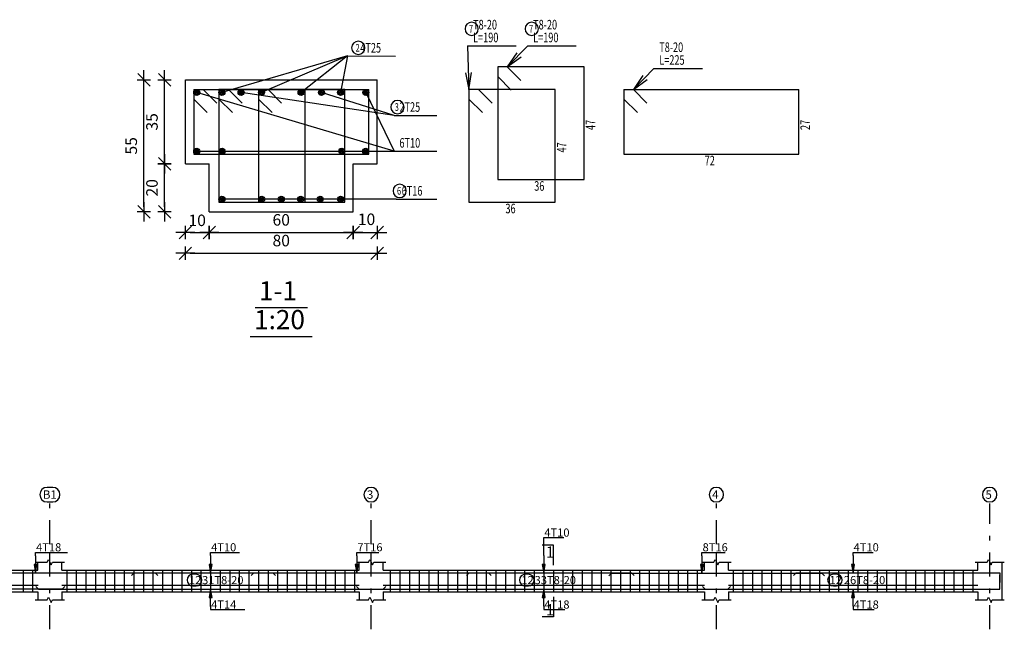
# Model space of a CAD drawing. Units: inches. Extents: x -122 to 624, y -1883 to 171.
# Drawn here: x 76 to 96, y -1869 to -1856 of the extents above; entities that cross this region are included whole.
import ezdxf

# ---------------------------------------------------------------- set-up
doc = ezdxf.new("R2010")
doc.units = ezdxf.units.IN
doc.header["$MEASUREMENT"] = 0
doc.linetypes.add('DASHDOT', pattern=[1, 0.5, -0.25, 0, -0.25])
for name, color, linetype in [('BARS', 3, 'Continuous'), ('BARSTITLE', 254, 'Continuous'), ('BeamDimTxt', 6, 'Continuous'), ('BeamElevLin', 4, 'Continuous'), ('ColAxesPen', 1, 'Continuous'), ('ColNames', 5, 'Continuous'), ('ColNamesFrame', 5, 'Continuous'), ('DimLin', 11, 'Continuous'), ('ElevBarLin', 1, 'Continuous'), ('LinePen1', 4, 'Continuous'), ('LinkDimLin', 1, 'Continuous'), ('LinkDimTxt', 6, 'Continuous'), ('SectBarLin', 1, 'Continuous'), ('SectBars', 3, 'Continuous'), ('SectLinks', 3, 'Continuous'), ('SectMarkLin', 144, 'Continuous'), ('SectMarkTxt', 144, 'Continuous'), ('Titles', 5, 'Continuous')]:
    doc.layers.add(name, color=color, linetype=linetype)
doc.styles.add('ATIR_DIM', font='Atira.shx', dxfattribs={"width": 0.8})
doc.styles.add('TXT-SHX', font='Txt.shx')
doc.dimstyles.new('ATIR_DIM_3', dxfattribs={"dimtxt": 0.24, "dimasz": 0.1, "dimexe": 0.18, "dimexo": 0.0625, "dimgap": 0.144, "dimtad": 1, "dimdec": 4, "dimlfac": 20, "dimrnd": 1, "dimzin": 12, "dimdsep": 46, "dimtxsty": 'ATIR_DIM', "dimblk": 'ATIR_TICK', "dimblk1": 'ATIR_TICK', "dimcen": 0.09, "dimse1": 1, "dimse2": 1, "dimadec": 0, "dimazin": 0, "dimtfac": 1, "dimtdec": 4, "dimtmove": 2, "dimatfit": 3, "dimldrblk": 'ATIR_TICK', "dimfxl": 1, "dimtolj": 1, "dimtzin": 12, "dimarcsym": 0})

# ---------------------------------------------------------------- blocks, each defined once
blk = doc.blocks.new('ATIR_TICK')
for p, q in [((-2, 0), (2, 0)), ((-1.3, -1.3), (1.3, 1.3)), ((0, 1.4), (0, -1.4))]:
    blk.add_line(p, q)
blk = doc.blocks.new('*D628')
at = {"layer": 'Defpoints', "color": 0, "transparency": 16777216}
for p in [(78.977, -1859.451), (78.977, -1859.451), (78.977, -1860.451)]:
    blk.add_point(p, dxfattribs=at)
at = {"layer": 'DimLin', "color": 0, "lineweight": -2, "transparency": 16777216}
blk.add_line((78.977, -1860.351), (78.977, -1859.551), dxfattribs=at)
at = {"layer": 'DimLin', "color": 0, "lineweight": -2, "transparency": 16777216, "xscale": 0.1, "yscale": 0.1, "zscale": 0.1}
for p, rotation in [((78.977, -1859.451), 90), ((78.977, -1860.451), 270)]:
    blk.add_blockref('ATIR_TICK', p, dxfattribs=dict(at, rotation=rotation))
at = {"layer": 'DimLin', "color": 0, "transparency": 16777216, "insert": (78.713, -1859.951), "char_height": 0.24, "attachment_point": 5, "rotation": 90, "style": 'ATIR_DIM'}
blk.add_mtext('\\A1;20 ', dxfattribs=at)
blk = doc.blocks.new('*D629')
at = {"layer": 'Defpoints', "color": 0, "transparency": 16777216}
for p in [(78.977, -1857.701), (78.977, -1857.701), (78.977, -1859.451)]:
    blk.add_point(p, dxfattribs=at)
at = {"layer": 'DimLin', "color": 0, "lineweight": -2, "transparency": 16777216}
blk.add_line((78.977, -1859.351), (78.977, -1857.801), dxfattribs=at)
at = {"layer": 'DimLin', "color": 0, "lineweight": -2, "transparency": 16777216, "xscale": 0.1, "yscale": 0.1, "zscale": 0.1}
for p, rotation in [((78.977, -1857.701), 90), ((78.977, -1859.451), 270)]:
    blk.add_blockref('ATIR_TICK', p, dxfattribs=dict(at, rotation=rotation))
at = {"layer": 'DimLin', "color": 0, "transparency": 16777216, "insert": (78.713, -1858.576), "char_height": 0.24, "attachment_point": 5, "rotation": 90, "style": 'ATIR_DIM'}
blk.add_mtext('\\A1;35 ', dxfattribs=at)
blk = doc.blocks.new('*D630')
at = {"layer": 'Defpoints', "color": 0, "transparency": 16777216}
for p in [(78.545, -1857.701), (78.545, -1857.701), (78.545, -1860.451)]:
    blk.add_point(p, dxfattribs=at)
at = {"layer": 'DimLin', "color": 0, "lineweight": -2, "transparency": 16777216}
blk.add_line((78.545, -1860.351), (78.545, -1857.801), dxfattribs=at)
at = {"layer": 'DimLin', "color": 0, "lineweight": -2, "transparency": 16777216, "xscale": 0.1, "yscale": 0.1, "zscale": 0.1}
for p, rotation in [((78.545, -1857.701), 90), ((78.545, -1860.451), 270)]:
    blk.add_blockref('ATIR_TICK', p, dxfattribs=dict(at, rotation=rotation))
at = {"layer": 'DimLin', "color": 0, "transparency": 16777216, "insert": (78.281, -1859.076), "char_height": 0.24, "attachment_point": 5, "rotation": 90, "style": 'ATIR_DIM'}
blk.add_mtext('\\A1;55 ', dxfattribs=at)
blk = doc.blocks.new('*D631')
at = {"layer": 'Defpoints', "color": 0, "transparency": 16777216}
for p in [(79.409, -1860.883), (79.909, -1860.883), (79.909, -1860.883)]:
    blk.add_point(p, dxfattribs=at)
at = {"layer": 'DimLin', "color": 0, "lineweight": -2, "transparency": 16777216}
blk.add_line((79.509, -1860.883), (79.809, -1860.883), dxfattribs=at)
at = {"layer": 'DimLin', "color": 0, "lineweight": -2, "transparency": 16777216, "xscale": 0.1, "yscale": 0.1, "zscale": 0.1, "rotation": 180}
blk.add_blockref('ATIR_TICK', (79.409, -1860.883), dxfattribs=at)
at = {"layer": 'DimLin', "color": 0, "lineweight": -2, "transparency": 16777216, "xscale": 0.1, "yscale": 0.1, "zscale": 0.1}
blk.add_blockref('ATIR_TICK', (79.909, -1860.883), dxfattribs=at)
at = {"layer": 'DimLin', "color": 0, "transparency": 16777216, "insert": (79.656, -1860.629), "char_height": 0.24, "attachment_point": 5, "style": 'ATIR_DIM'}
blk.add_mtext('\\A1;10 ', dxfattribs=at)
blk = doc.blocks.new('*D632')
at = {"layer": 'Defpoints', "color": 0, "transparency": 16777216}
for p in [(79.909, -1860.883), (82.909, -1860.883), (82.909, -1860.883)]:
    blk.add_point(p, dxfattribs=at)
at = {"layer": 'DimLin', "color": 0, "lineweight": -2, "transparency": 16777216}
blk.add_line((80.009, -1860.883), (82.809, -1860.883), dxfattribs=at)
at = {"layer": 'DimLin', "color": 0, "lineweight": -2, "transparency": 16777216, "xscale": 0.1, "yscale": 0.1, "zscale": 0.1, "rotation": 180}
blk.add_blockref('ATIR_TICK', (79.909, -1860.883), dxfattribs=at)
at = {"layer": 'DimLin', "color": 0, "lineweight": -2, "transparency": 16777216, "xscale": 0.1, "yscale": 0.1, "zscale": 0.1}
blk.add_blockref('ATIR_TICK', (82.909, -1860.883), dxfattribs=at)
at = {"layer": 'DimLin', "color": 0, "transparency": 16777216, "insert": (81.409, -1860.619), "char_height": 0.24, "attachment_point": 5, "style": 'ATIR_DIM'}
blk.add_mtext('\\A1;60 ', dxfattribs=at)
blk = doc.blocks.new('*D633')
at = {"layer": 'Defpoints', "color": 0, "transparency": 16777216}
for p in [(82.909, -1860.883), (83.409, -1860.883), (83.409, -1860.883)]:
    blk.add_point(p, dxfattribs=at)
at = {"layer": 'DimLin', "color": 0, "lineweight": -2, "transparency": 16777216}
blk.add_line((83.009, -1860.883), (83.309, -1860.883), dxfattribs=at)
at = {"layer": 'DimLin', "color": 0, "lineweight": -2, "transparency": 16777216, "xscale": 0.1, "yscale": 0.1, "zscale": 0.1, "rotation": 180}
blk.add_blockref('ATIR_TICK', (82.909, -1860.883), dxfattribs=at)
at = {"layer": 'DimLin', "color": 0, "lineweight": -2, "transparency": 16777216, "xscale": 0.1, "yscale": 0.1, "zscale": 0.1}
blk.add_blockref('ATIR_TICK', (83.409, -1860.883), dxfattribs=at)
at = {"layer": 'DimLin', "color": 0, "transparency": 16777216, "insert": (83.188, -1860.607), "char_height": 0.24, "attachment_point": 5, "style": 'ATIR_DIM'}
blk.add_mtext('\\A1;10 ', dxfattribs=at)
blk = doc.blocks.new('*D634')
at = {"layer": 'Defpoints', "color": 0, "transparency": 16777216}
for p in [(79.409, -1861.315), (83.409, -1861.315), (83.409, -1861.315)]:
    blk.add_point(p, dxfattribs=at)
at = {"layer": 'DimLin', "color": 0, "lineweight": -2, "transparency": 16777216}
blk.add_line((79.509, -1861.315), (83.309, -1861.315), dxfattribs=at)
at = {"layer": 'DimLin', "color": 0, "lineweight": -2, "transparency": 16777216, "xscale": 0.1, "yscale": 0.1, "zscale": 0.1, "rotation": 180}
blk.add_blockref('ATIR_TICK', (79.409, -1861.315), dxfattribs=at)
at = {"layer": 'DimLin', "color": 0, "lineweight": -2, "transparency": 16777216, "xscale": 0.1, "yscale": 0.1, "zscale": 0.1}
blk.add_blockref('ATIR_TICK', (83.409, -1861.315), dxfattribs=at)
at = {"layer": 'DimLin', "color": 0, "transparency": 16777216, "insert": (81.409, -1861.051), "char_height": 0.24, "attachment_point": 5, "style": 'ATIR_DIM'}
blk.add_mtext('\\A1;80 ', dxfattribs=at)

msp = doc.modelspace()

# ---------------------------------------------------------------- linework, layer by layer
at = {"layer": 'BARS', "linetype": 'Continuous'}
for p, q in [((76.0243771, -1867.9236193), (76.0243771, -1868.3736192)), ((76.2243769, -1867.9236193), (76.2243769, -1868.3736192)), ((76.9343775, -1867.9236193), (76.9343775, -1868.3736192)), ((77.1343773, -1867.9236193), (77.1343773, -1868.3736192)), ((77.3343771, -1867.9236193), (77.3343771, -1868.3736192)), ((77.5343769, -1867.9236193), (77.5343769, -1868.3736192)), ((77.7343767, -1867.9236193), (77.7343767, -1868.3736192)), ((77.9343765, -1867.9236193), (77.9343765, -1868.3736192)), ((78.1343763, -1867.9236193), (78.1343763, -1868.3736192)), ((78.3343761, -1867.9236193), (78.3343761, -1868.3736192)), ((78.5343759, -1867.9236193), (78.5343759, -1868.3736192)), ((78.7343757, -1867.9236193), (78.7343757, -1868.3736192)), ((78.9343755, -1867.9236193), (78.9343755, -1868.3736192)), ((79.1343754, -1867.9236193), (79.1343754, -1868.3736192)), ((79.3343752, -1867.9236193), (79.3343752, -1868.3736192)), ((79.534375, -1867.9236193), (79.534375, -1868.3736192)), ((79.7343748, -1867.9236193), (79.7343748, -1868.3736192)), ((79.9343746, -1867.9236193), (79.9343746, -1868.3736192)), ((80.1343744, -1867.9236193), (80.1343744, -1868.3736192)), ((80.3343742, -1867.9236193), (80.3343742, -1868.3736192)), ((80.534374, -1867.9236193), (80.534374, -1868.3736192)), ((80.7343738, -1867.9236193), (80.7343738, -1868.3736192)), ((80.9343736, -1867.9236193), (80.9343736, -1868.3736192)), ((81.1343734, -1867.9236193), (81.1343734, -1868.3736192)), ((81.3343733, -1867.9236193), (81.3343733, -1868.3736192)), ((81.5343731, -1867.9236193), (81.5343731, -1868.3736192)), ((81.7343729, -1867.9236193), (81.7343729, -1868.3736192)), ((81.9343727, -1867.9236193), (81.9343727, -1868.3736192)), ((82.1343725, -1867.9236193), (82.1343725, -1868.3736192)), ((82.3343723, -1867.9236193), (82.3343723, -1868.3736192)), ((82.5343721, -1867.9236193), (82.5343721, -1868.3736192)), ((82.7343719, -1867.9236193), (82.7343719, -1868.3736192)), ((82.9343717, -1867.9236193), (82.9343717, -1868.3736192)), ((83.6843775, -1867.9236193), (83.6843775, -1868.3736192)), ((83.8843773, -1867.9236193), (83.8843773, -1868.3736192)), ((84.0843771, -1867.9236193), (84.0843771, -1868.3736192)), ((84.2843769, -1867.9236193), (84.2843769, -1868.3736192)), ((84.4843767, -1867.9236193), (84.4843767, -1868.3736192)), ((84.6843765, -1867.9236193), (84.6843765, -1868.3736192)), ((84.8843763, -1867.9236193), (84.8843763, -1868.3736192)), ((85.0843761, -1867.9236193), (85.0843761, -1868.3736192)), ((85.2843759, -1867.9236193), (85.2843759, -1868.3736192)), ((85.4843757, -1867.9236193), (85.4843757, -1868.3736192)), ((85.6843755, -1867.9236193), (85.6843755, -1868.3736192)), ((85.8843754, -1867.9236193), (85.8843754, -1868.3736192)), ((86.0843752, -1867.9236193), (86.0843752, -1868.3736192)), ((86.284375, -1867.9236193), (86.284375, -1868.3736192)), ((86.4843748, -1867.9236193), (86.4843748, -1868.3736192)), ((86.6843746, -1867.9236193), (86.6843746, -1868.3736192)), ((86.8843744, -1867.9236193), (86.8843744, -1868.3736192)), ((87.0843742, -1867.9236193), (87.0843742, -1868.3736192)), ((87.284374, -1867.9236193), (87.284374, -1868.3736192)), ((87.4843748, -1867.9236193), (87.4843748, -1868.3736192)), ((87.6843755, -1867.9236193), (87.6843755, -1868.3736192)), ((87.8843763, -1867.9236193), (87.8843763, -1868.3736192)), ((88.0843771, -1867.9236193), (88.0843771, -1868.3736192)), ((88.2843778, -1867.9236193), (88.2843778, -1868.3736192)), ((88.4843786, -1867.9236193), (88.4843786, -1868.3736192)), ((88.6843794, -1867.9236193), (88.6843794, -1868.3736192)), ((88.8843801, -1867.9236193), (88.8843801, -1868.3736192)), ((89.0843809, -1867.9236193), (89.0843809, -1868.3736192)), ((89.2843816, -1867.9236193), (89.2843816, -1868.3736192)), ((89.4843824, -1867.9236193), (89.4843824, -1868.3736192)), ((89.6843832, -1867.9236193), (89.6843832, -1868.3736192)), ((89.8843839, -1867.9236193), (89.8843839, -1868.3736192)), ((90.0843847, -1867.9236193), (90.0843847, -1868.3736192)), ((90.8343771, -1867.9236193), (90.8343771, -1868.3736192)), ((91.0343778, -1867.9236193), (91.0343778, -1868.3736192)), ((91.2343786, -1867.9236193), (91.2343786, -1868.3736192)), ((91.4343794, -1867.9236193), (91.4343794, -1868.3736192)), ((91.6343801, -1867.9236193), (91.6343801, -1868.3736192)), ((91.8343809, -1867.9236193), (91.8343809, -1868.3736192)), ((92.0343816, -1867.9236193), (92.0343816, -1868.3736192)), ((92.2343824, -1867.9236193), (92.2343824, -1868.3736192)), ((92.4343832, -1867.9236193), (92.4343832, -1868.3736192)), ((92.6343839, -1867.9236193), (92.6343839, -1868.3736192)), ((92.8343847, -1867.9236193), (92.8343847, -1868.3736192)), ((93.0343855, -1867.9236193), (93.0343855, -1868.3736192)), ((93.2343862, -1867.9236193), (93.2343862, -1868.3736192)), ((93.434387, -1867.9236193), (93.434387, -1868.3736192)), ((93.6343878, -1867.9236193), (93.6343878, -1868.3736192)), ((93.8343885, -1867.9236193), (93.8343885, -1868.3736192)), ((94.0343893, -1867.9236193), (94.0343893, -1868.3736192)), ((94.23439, -1867.9236193), (94.23439, -1868.3736192)), ((94.4343908, -1867.9236193), (94.4343908, -1868.3736192)), ((94.6343916, -1867.9236193), (94.6343916, -1868.3736192)), ((94.8343923, -1867.9236193), (94.8343923, -1868.3736192)), ((95.0343931, -1867.9236193), (95.0343931, -1868.3736192)), ((95.2343939, -1867.9236193), (95.2343939, -1868.3736192)), ((95.4343946, -1867.9236193), (95.4343946, -1868.3736192)), ((95.6343954, -1867.9236193), (95.6343954, -1868.3736192)), ((95.8343961, -1867.9236193), (95.8343961, -1868.3736192))]:
    msp.add_line(p, q, dxfattribs=at)
for points in [[(76.894377, -1868.2626417), (76.8393772, -1868.3176416), (71.0943775, -1868.3176416), (71.0943775, -1868.0176417)], [(74.3343773, -1868.0355897), (74.3893774, -1867.9805897), (78.7793777, -1867.9805897), (78.8343771, -1868.0355897)], [(78.2869384, -1868.0315808), (78.3419383, -1867.9765809), (81.2319381, -1867.9765809), (81.2869384, -1868.0315808)], [(80.7843769, -1868.0365956), (80.8393772, -1867.9815956), (85.7293775, -1867.9815956), (85.7843769, -1868.0365956)], [(85.2711618, -1868.0315808), (85.3261621, -1867.9765809), (88.7161615, -1867.9765809), (88.7711618, -1868.0315808)], [(88.2393778, -1868.0375962), (88.2943781, -1867.9825963), (92.6843775, -1867.9825963), (92.7393778, -1868.0375962)], [(90.1943777, -1868.2616488), (90.249378, -1868.3166487), (96.3943765, -1868.3166487), (96.3943765, -1868.0166488)], [(92.0943773, -1868.0315808), (92.1493776, -1867.9765809), (96.3943765, -1867.9765809), (96.3943765, -1868.1765808)], [(76.2891882, -1868.2636391), (76.344188, -1868.318639), (83.5341881, -1868.318639), (83.5891874, -1868.2636391)], [(82.9795664, -1868.2616488), (83.0345667, -1868.3166487), (90.7245653, -1868.3166487), (90.7795656, -1868.2616488)]]:
    msp.add_lwpolyline(points, dxfattribs=at)
at = {"layer": 'BARSTITLE', "linetype": 'Continuous'}
for p, q in [((85.2970737, -1856.9908474), (86.3096927, -1856.9908474)), ((86.5496944, -1856.9908474), (87.5623134, -1856.9908474)), ((82.7890907, -1857.2008769), (83.7894715, -1857.2035948)), ((89.1795494, -1857.4608467), (90.1921684, -1857.4608467)), ((83.7610744, -1858.4406813), (84.6570743, -1858.4406813)), ((83.7611828, -1859.1884913), (84.6571827, -1859.1884913)), ((83.807833, -1860.1883477), (84.6570733, -1860.1883477))]:
    msp.add_line(p, q, dxfattribs=at)
for points in [[(85.3810733, -1856.4975136, 0.99999923), (85.3810733, -1856.7748478), (85.3810733, -1856.7748469, 0.99999923), (85.3810733, -1856.4975136), (85.3810733, -1856.4975136)], [(86.633694, -1856.4975136, 0.99999923), (86.633694, -1856.7748478), (86.633694, -1856.7748469, 0.99999923), (86.633694, -1856.4975136), (86.633694, -1856.4975136)], [(83.0163131, -1856.8945209, 0.99999923), (83.0163131, -1857.1718551), (83.0163131, -1857.1718541, 0.99999923), (83.0163131, -1856.8945209), (83.0163131, -1856.8945209)], [(83.8326438, -1858.128681, 0.99999923), (83.8326438, -1858.4060133), (83.8326438, -1858.4060143, 0.99999923), (83.8326438, -1858.128681), (83.8326438, -1858.128681)], [(83.8794044, -1859.8763474, 0.99999923), (83.8794044, -1860.1536816), (83.8794044, -1860.1536807, 0.99999923), (83.8794044, -1859.8763474), (83.8794044, -1859.8763474)]]:
    msp.add_lwpolyline(points, format="xyb", dxfattribs=at)
at = {"layer": 'BeamElevLin', "linetype": 'Continuous'}
for p, q in [((76.2793777, -1867.7536193), (76.5293777, -1867.7536193)), ((76.3343775, -1867.9236193), (76.3343775, -1867.7536193)), ((76.5293777, -1867.7536193), (76.5568774, -1867.6986192)), ((76.5568774, -1867.6986192), (76.6118777, -1867.8086193)), ((76.6118777, -1867.8086193), (76.6393774, -1867.7536193)), ((76.6393774, -1867.7536193), (76.8893774, -1867.7536193)), ((76.8343775, -1867.9236193), (76.8343775, -1867.7536193)), ((82.9793766, -1867.7536193), (83.2293766, -1867.7536193)), ((83.0343769, -1867.9236193), (83.0343769, -1867.7536193)), ((83.2293766, -1867.7536193), (83.2568767, -1867.6986192)), ((83.2568767, -1867.6986192), (83.311877, -1867.8086193)), ((83.311877, -1867.8086193), (83.3393772, -1867.7536193)), ((83.3393772, -1867.7536193), (83.5893772, -1867.7536193)), ((83.5343769, -1867.9236193), (83.5343769, -1867.7536193)), ((90.1793764, -1867.7536193), (90.4293764, -1867.7536193)), ((90.2343767, -1867.9236193), (90.2343767, -1867.7536193)), ((90.4293764, -1867.7536193), (90.4568765, -1867.6986192)), ((90.4568765, -1867.6986192), (90.5118768, -1867.8086193)), ((90.5118768, -1867.8086193), (90.539377, -1867.7536193)), ((90.539377, -1867.7536193), (90.789377, -1867.7536193)), ((90.7343767, -1867.9236193), (90.7343767, -1867.7536193)), ((95.8793771, -1867.7536193), (96.1293771, -1867.7536193)), ((95.9343775, -1867.9236193), (95.9343775, -1867.7536193)), ((96.1293771, -1867.7536193), (96.1568773, -1867.6986192)), ((96.1568773, -1867.6986192), (96.2118776, -1867.8086193)), ((96.2118776, -1867.8086193), (96.2393778, -1867.7536193)), ((96.2393778, -1867.7536193), (96.4893778, -1867.7536193)), ((96.4343775, -1867.7536193), (96.4343775, -1867.9236193)), ((96.4343775, -1867.7536193), (96.4343775, -1868.5436193)), ((71.3093775, -1867.9236193), (76.3343775, -1867.9236193)), ((76.8343775, -1867.9236193), (83.0343769, -1867.9236193)), ((83.5343769, -1867.9236193), (90.2343767, -1867.9236193)), ((90.7343767, -1867.9236193), (95.9343775, -1867.9236193)), ((71.3093775, -1868.3736192), (76.3343775, -1868.3736192)), ((76.3343775, -1868.3736192), (76.3343775, -1868.5436193)), ((76.8343775, -1868.3736192), (76.8343775, -1868.5436193)), ((76.8343775, -1868.3736192), (83.0343769, -1868.3736192)), ((83.0343769, -1868.3736192), (83.0343769, -1868.5436193)), ((83.5343769, -1868.3736192), (83.5343769, -1868.5436193)), ((83.5343769, -1868.3736192), (90.2343767, -1868.3736192)), ((90.2343767, -1868.3736192), (90.2343767, -1868.5436193)), ((90.7343767, -1868.3736192), (90.7343767, -1868.5436193)), ((90.7343767, -1868.3736192), (95.9343775, -1868.3736192)), ((95.9343775, -1868.3736192), (95.9343775, -1868.5436193)), ((76.2793777, -1868.5436193), (76.5293777, -1868.5436193)), ((76.5293777, -1868.5436193), (76.5568774, -1868.4886192)), ((76.5568774, -1868.4886192), (76.6118777, -1868.5986192)), ((76.6118777, -1868.5986192), (76.6393774, -1868.5436193)), ((76.6393774, -1868.5436193), (76.8893774, -1868.5436193)), ((82.9793766, -1868.5436193), (83.2293766, -1868.5436193)), ((83.2293766, -1868.5436193), (83.2568767, -1868.4886192)), ((83.2568767, -1868.4886192), (83.311877, -1868.5986192)), ((83.311877, -1868.5986192), (83.3393772, -1868.5436193)), ((83.3393772, -1868.5436193), (83.5893772, -1868.5436193)), ((90.1793764, -1868.5436193), (90.4293764, -1868.5436193)), ((90.4293764, -1868.5436193), (90.4568765, -1868.4886192)), ((90.4568765, -1868.4886192), (90.5118768, -1868.5986192)), ((90.5118768, -1868.5986192), (90.539377, -1868.5436193)), ((90.539377, -1868.5436193), (90.789377, -1868.5436193)), ((95.8793771, -1868.5436193), (96.1293771, -1868.5436193)), ((96.1293771, -1868.5436193), (96.1568773, -1868.4886192)), ((96.1568773, -1868.4886192), (96.2118776, -1868.5986192)), ((96.2118776, -1868.5986192), (96.2393778, -1868.5436193)), ((96.2393778, -1868.5436193), (96.4893778, -1868.5436193))]:
    msp.add_line(p, q, dxfattribs=at)
at = {"layer": 'ColAxesPen', "linetype": 'DASHDOT'}
for p, q in [((76.5843775, -1867.3796192), (76.5843775, -1866.5345808)), ((83.2843769, -1867.3796192), (83.2843769, -1866.5345808)), ((90.4843767, -1867.3796192), (90.4843767, -1866.5345808)), ((96.1843775, -1869.1556193), (96.1843775, -1866.5345808)), ((76.5843775, -1869.1556193), (76.5843775, -1867.5636193)), ((83.2843769, -1869.1556193), (83.2843769, -1867.5636193)), ((90.4843767, -1869.1556193), (90.4843767, -1867.5636193))]:
    msp.add_line(p, q, dxfattribs=at)
at = {"layer": 'ColNamesFrame', "linetype": 'Continuous'}
for points in [[(76.5261023, -1866.196247, 0.99999923), (76.5261023, -1866.4995807), (76.6426528, -1866.4995805, 0.99999923), (76.6426528, -1866.196247), (76.5261023, -1866.196247)], [(83.2843769, -1866.196247, 0.99999923), (83.2843769, -1866.4995807), (83.2843769, -1866.4995805, 0.99999923), (83.2843769, -1866.196247), (83.2843769, -1866.196247)], [(90.4843767, -1866.196247, 0.99999923), (90.4843767, -1866.4995807), (90.4843767, -1866.4995805, 0.99999923), (90.4843767, -1866.196247), (90.4843767, -1866.196247)], [(96.1843775, -1866.196247, 0.99999923), (96.1843775, -1866.4995807), (96.1843775, -1866.4995805, 0.99999923), (96.1843775, -1866.196247), (96.1843775, -1866.196247)]]:
    msp.add_lwpolyline(points, format="xyb", dxfattribs=at)
at = {"layer": 'ElevBarLin', "linetype": 'Continuous'}
for p, q in [((86.8843773, -1867.6165808), (86.8843773, -1867.2445809)), ((86.8843773, -1867.2445809), (87.3042581, -1867.2445809)), ((76.2843774, -1867.6205898), (76.2843774, -1867.5516192)), ((76.2843774, -1867.5516192), (76.9488032, -1867.5516192)), ((76.2843774, -1867.6205898), (76.2843774, -1867.9805897)), ((79.9343775, -1867.6165808), (79.9343775, -1867.5516192)), ((79.9343775, -1867.5516192), (80.5406917, -1867.5516192)), ((79.9343775, -1867.6165808), (79.9343775, -1867.9765809)), ((82.9843776, -1867.6215955), (82.9843776, -1867.5516194)), ((82.9843776, -1867.5516194), (83.4443376, -1867.5516194)), ((82.9843776, -1867.6215955), (82.9843776, -1867.9815956)), ((86.8843773, -1867.6165808), (86.8843773, -1867.9765809)), ((90.1843775, -1867.6225964), (90.1843775, -1867.5516194)), ((90.1843775, -1867.5516194), (90.664377, -1867.5516194)), ((90.1843775, -1867.6225964), (90.1843775, -1867.9825963)), ((93.3343771, -1867.6165808), (93.3343771, -1867.5516192)), ((93.3343771, -1867.5516192), (93.754257, -1867.5516192)), ((93.3343771, -1867.6165808), (93.3343771, -1867.9765809)), ((76.2535775, -1867.8055898), (76.2843774, -1867.9805897)), ((76.3151772, -1867.8055898), (76.2535775, -1867.8055898)), ((76.2574275, -1867.8055898), (76.2843774, -1867.9805897)), ((76.2612775, -1867.8055898), (76.2843774, -1867.9805897)), ((76.2651274, -1867.8055898), (76.2843774, -1867.9805897)), ((76.2689774, -1867.8055898), (76.2843774, -1867.9805897)), ((76.2728274, -1867.8055898), (76.2843774, -1867.9805897)), ((76.2766774, -1867.8055898), (76.2843774, -1867.9805897)), ((76.2805274, -1867.8055898), (76.2843774, -1867.9805897)), ((76.2843774, -1867.9805897), (76.3151772, -1867.8055898)), ((76.2843774, -1867.9805897), (76.2882273, -1867.8055898)), ((76.2843774, -1867.9805897), (76.2920773, -1867.8055898)), ((76.2843774, -1867.9805897), (76.2959273, -1867.8055898)), ((76.2843774, -1867.9805897), (76.2997773, -1867.8055898)), ((76.2843774, -1867.9805897), (76.3036273, -1867.8055898)), ((76.2843774, -1867.9805897), (76.3074773, -1867.8055898)), ((76.2843774, -1867.9805897), (76.3113272, -1867.8055898)), ((79.9035776, -1867.8015809), (79.9343775, -1867.9765809)), ((79.9651773, -1867.8015809), (79.9035776, -1867.8015809)), ((79.9074276, -1867.8015809), (79.9343775, -1867.9765809)), ((79.9112776, -1867.8015809), (79.9343775, -1867.9765809)), ((79.9151275, -1867.8015809), (79.9343775, -1867.9765809)), ((79.9189775, -1867.8015809), (79.9343775, -1867.9765809)), ((79.9228275, -1867.8015809), (79.9343775, -1867.9765809)), ((79.9266775, -1867.8015809), (79.9343775, -1867.9765809)), ((79.9305275, -1867.8015809), (79.9343775, -1867.9765809)), ((79.9343775, -1867.9765809), (79.9651773, -1867.8015809)), ((79.9343775, -1867.9765809), (79.9382274, -1867.8015809)), ((79.9343775, -1867.9765809), (79.9420774, -1867.8015809)), ((79.9343775, -1867.9765809), (79.9459274, -1867.8015809)), ((79.9343775, -1867.9765809), (79.9497774, -1867.8015809)), ((79.9343775, -1867.9765809), (79.9536274, -1867.8015809)), ((79.9343775, -1867.9765809), (79.9574774, -1867.8015809)), ((79.9343775, -1867.9765809), (79.9613273, -1867.8015809)), ((82.9535778, -1867.8065957), (82.9843776, -1867.9815956)), ((83.0151775, -1867.8065957), (82.9535778, -1867.8065957)), ((82.9574278, -1867.8065957), (82.9843776, -1867.9815956)), ((82.9612777, -1867.8065957), (82.9843776, -1867.9815956)), ((82.9651277, -1867.8065957), (82.9843776, -1867.9815956)), ((82.9689777, -1867.8065957), (82.9843776, -1867.9815956)), ((82.9728277, -1867.8065957), (82.9843776, -1867.9815956)), ((82.9766777, -1867.8065957), (82.9843776, -1867.9815956)), ((82.9805277, -1867.8065957), (82.9843776, -1867.9815956)), ((82.9843776, -1867.9815956), (83.0151775, -1867.8065957)), ((82.9843776, -1867.9815956), (82.9882276, -1867.8065957)), ((82.9843776, -1867.9815956), (82.9920776, -1867.8065957)), ((82.9843776, -1867.9815956), (82.9959276, -1867.8065957)), ((82.9843776, -1867.9815956), (82.9997776, -1867.8065957)), ((82.9843776, -1867.9815956), (83.0036276, -1867.8065957)), ((82.9843776, -1867.9815956), (83.0074775, -1867.8065957)), ((82.9843776, -1867.9815956), (83.0113275, -1867.8065957)), ((86.8535774, -1867.8015809), (86.8843773, -1867.9765809)), ((86.9151771, -1867.8015809), (86.8535774, -1867.8015809)), ((86.8574274, -1867.8015809), (86.8843773, -1867.9765809)), ((86.8612774, -1867.8015809), (86.8843773, -1867.9765809)), ((86.8651273, -1867.8015809), (86.8843773, -1867.9765809)), ((86.8689773, -1867.8015809), (86.8843773, -1867.9765809)), ((86.8728273, -1867.8015809), (86.8843773, -1867.9765809)), ((86.8766773, -1867.8015809), (86.8843773, -1867.9765809)), ((86.8805273, -1867.8015809), (86.8843773, -1867.9765809)), ((86.8843773, -1867.9765809), (86.9151771, -1867.8015809)), ((86.8843773, -1867.9765809), (86.8882272, -1867.8015809)), ((86.8843773, -1867.9765809), (86.8920772, -1867.8015809)), ((86.8843773, -1867.9765809), (86.8959272, -1867.8015809)), ((86.8843773, -1867.9765809), (86.8997772, -1867.8015809)), ((86.8843773, -1867.9765809), (86.9036272, -1867.8015809)), ((86.8843773, -1867.9765809), (86.9074772, -1867.8015809)), ((86.8843773, -1867.9765809), (86.9113271, -1867.8015809)), ((90.1535776, -1867.8075963), (90.1843775, -1867.9825963)), ((90.2151773, -1867.8075963), (90.1535776, -1867.8075963)), ((90.1574266, -1867.8075963), (90.1843775, -1867.9825963)), ((90.1612776, -1867.8075963), (90.1843775, -1867.9825963)), ((90.1651266, -1867.8075963), (90.1843775, -1867.9825963)), ((90.1689775, -1867.8075963), (90.1843775, -1867.9825963)), ((90.1728265, -1867.8075963), (90.1843775, -1867.9825963)), ((90.1766775, -1867.8075963), (90.1843775, -1867.9825963)), ((90.1805265, -1867.8075963), (90.1843775, -1867.9825963)), ((90.1843775, -1867.9825963), (90.2151773, -1867.8075963)), ((90.1843775, -1867.9825963), (90.1882284, -1867.8075963)), ((90.1843775, -1867.9825963), (90.1920774, -1867.8075963)), ((90.1843775, -1867.9825963), (90.1959284, -1867.8075963)), ((90.1843775, -1867.9825963), (90.1997774, -1867.8075963)), ((90.1843775, -1867.9825963), (90.2036283, -1867.8075963)), ((90.1843775, -1867.9825963), (90.2074774, -1867.8075963)), ((90.1843775, -1867.9825963), (90.2113283, -1867.8075963)), ((93.3035772, -1867.8015809), (93.3343771, -1867.9765809)), ((93.3651769, -1867.8015809), (93.3035772, -1867.8015809)), ((93.3074262, -1867.8015809), (93.3343771, -1867.9765809)), ((93.3112772, -1867.8015809), (93.3343771, -1867.9765809)), ((93.3151262, -1867.8015809), (93.3343771, -1867.9765809)), ((93.3189771, -1867.8015809), (93.3343771, -1867.9765809)), ((93.3228262, -1867.8015809), (93.3343771, -1867.9765809)), ((93.3266771, -1867.8015809), (93.3343771, -1867.9765809)), ((93.3305261, -1867.8015809), (93.3343771, -1867.9765809)), ((93.3343771, -1867.9765809), (93.3651769, -1867.8015809)), ((93.3343771, -1867.9765809), (93.338228, -1867.8015809)), ((93.3343771, -1867.9765809), (93.342077, -1867.8015809)), ((93.3343771, -1867.9765809), (93.345928, -1867.8015809)), ((93.3343771, -1867.9765809), (93.349777, -1867.8015809)), ((93.3343771, -1867.9765809), (93.3536279, -1867.8015809)), ((93.3343771, -1867.9765809), (93.357477, -1867.8015809)), ((93.3343771, -1867.9765809), (93.3613279, -1867.8015809)), ((79.9343775, -1868.318639), (79.9035776, -1868.493639)), ((79.9343775, -1868.318639), (79.9074276, -1868.493639)), ((79.9343775, -1868.318639), (79.9112776, -1868.493639)), ((79.9343775, -1868.318639), (79.9151275, -1868.493639)), ((79.9343775, -1868.318639), (79.9189775, -1868.493639)), ((79.9343775, -1868.318639), (79.9228275, -1868.493639)), ((79.9343775, -1868.318639), (79.9266775, -1868.493639)), ((79.9343775, -1868.318639), (79.9305275, -1868.493639)), ((79.9343775, -1868.678639), (79.9343775, -1868.318639)), ((79.9651773, -1868.493639), (79.9343775, -1868.318639)), ((79.9382274, -1868.493639), (79.9343775, -1868.318639)), ((79.9420774, -1868.493639), (79.9343775, -1868.318639)), ((79.9459274, -1868.493639), (79.9343775, -1868.318639)), ((79.9497774, -1868.493639), (79.9343775, -1868.318639)), ((79.9536274, -1868.493639), (79.9343775, -1868.318639)), ((79.9574774, -1868.493639), (79.9343775, -1868.318639)), ((79.9613273, -1868.493639), (79.9343775, -1868.318639)), ((86.8843773, -1868.3166487), (86.8535774, -1868.4916487)), ((86.8843773, -1868.3166487), (86.8574274, -1868.4916487)), ((86.8843773, -1868.3166487), (86.8612774, -1868.4916487)), ((86.8843773, -1868.3166487), (86.8651273, -1868.4916487)), ((86.8843773, -1868.3166487), (86.8689773, -1868.4916487)), ((86.8843773, -1868.3166487), (86.8728273, -1868.4916487)), ((86.8843773, -1868.3166487), (86.8766773, -1868.4916487)), ((86.8843773, -1868.3166487), (86.8805273, -1868.4916487)), ((86.8843773, -1868.6766487), (86.8843773, -1868.3166487)), ((86.9151771, -1868.4916487), (86.8843773, -1868.3166487)), ((86.8882272, -1868.4916487), (86.8843773, -1868.3166487)), ((86.8920772, -1868.4916487), (86.8843773, -1868.3166487)), ((86.8959272, -1868.4916487), (86.8843773, -1868.3166487)), ((86.8997772, -1868.4916487), (86.8843773, -1868.3166487)), ((86.9036272, -1868.4916487), (86.8843773, -1868.3166487)), ((86.9074772, -1868.4916487), (86.8843773, -1868.3166487)), ((86.9113271, -1868.4916487), (86.8843773, -1868.3166487)), ((93.3343771, -1868.3166487), (93.3035772, -1868.4916487)), ((93.3343771, -1868.3166487), (93.3074262, -1868.4916487)), ((93.3343771, -1868.3166487), (93.3112772, -1868.4916487)), ((93.3343771, -1868.3166487), (93.3151262, -1868.4916487)), ((93.3343771, -1868.3166487), (93.3189771, -1868.4916487)), ((93.3343771, -1868.3166487), (93.3228262, -1868.4916487)), ((93.3343771, -1868.3166487), (93.3266771, -1868.4916487)), ((93.3343771, -1868.3166487), (93.3305261, -1868.4916487)), ((93.3343771, -1868.6766487), (93.3343771, -1868.3166487)), ((93.3651769, -1868.4916487), (93.3343771, -1868.3166487)), ((93.338228, -1868.4916487), (93.3343771, -1868.3166487)), ((93.342077, -1868.4916487), (93.3343771, -1868.3166487)), ((93.345928, -1868.4916487), (93.3343771, -1868.3166487)), ((93.349777, -1868.4916487), (93.3343771, -1868.3166487)), ((93.3536279, -1868.4916487), (93.3343771, -1868.3166487)), ((93.357477, -1868.4916487), (93.3343771, -1868.3166487)), ((93.3613279, -1868.4916487), (93.3343771, -1868.3166487)), ((79.9035776, -1868.493639), (79.9651773, -1868.493639)), ((79.9343775, -1868.678639), (79.9343775, -1868.7456193)), ((86.8535774, -1868.4916487), (86.9151771, -1868.4916487)), ((86.8843773, -1868.6766487), (86.8843773, -1868.7456193)), ((93.3035772, -1868.4916487), (93.3651769, -1868.4916487)), ((93.3343771, -1868.6766487), (93.3343771, -1868.7456193)), ((79.9343775, -1868.7456193), (80.6465181, -1868.7456193)), ((86.8843773, -1868.7456193), (87.3242967, -1868.7456193)), ((93.3343771, -1868.7456193), (93.7742975, -1868.7456193))]:
    msp.add_line(p, q, dxfattribs=at)
at = {"layer": 'LinePen1', "linetype": 'Continuous'}
for p, q in [((79.4094451, -1857.7008475), (83.4094451, -1857.7008475)), ((79.4094451, -1859.4508475), (79.4094451, -1857.7008475)), ((83.4094451, -1859.4508475), (83.4094451, -1857.7008475)), ((79.4094451, -1859.4508475), (79.9094451, -1859.4508475)), ((79.9094451, -1860.4508475), (79.9094451, -1859.4508475)), ((82.9094451, -1860.4508475), (82.9094451, -1859.4508475)), ((82.9094451, -1859.4508475), (83.4094451, -1859.4508475)), ((79.9094451, -1860.4508475), (82.9094451, -1860.4508475))]:
    msp.add_line(p, q, dxfattribs=at)
at = {"layer": 'LinkDimLin', "linetype": 'Continuous'}
for p, q in [((71.3093775, -1868.2361193), (76.3393772, -1868.2361193)), ((76.8343775, -1868.2361193), (83.0343769, -1868.2361193)), ((83.5343769, -1868.2361193), (90.2343767, -1868.2361193)), ((90.7343767, -1868.2361193), (95.9343775, -1868.2361193))]:
    msp.add_line(p, q, dxfattribs=at)
at = {"layer": 'LinkDimTxt', "linetype": 'Continuous'}
for points in [[(79.5670738, -1868.0088334, 0.99999923), (79.5670735, -1868.2497774), (79.6318783, -1868.2497772, 0.99999923), (79.6318783, -1868.0088334), (79.5670738, -1868.0088334)], [(86.4990983, -1868.0088334, 0.99999923), (86.499098, -1868.2497774), (86.5639028, -1868.2497772, 0.99999923), (86.5639028, -1868.0088334), (86.4990983, -1868.0088334)], [(92.9256861, -1868.0088334, 0.99999923), (92.9256858, -1868.2497774), (92.9904906, -1868.2497772, 0.99999923), (92.9904906, -1868.0088334), (92.9256861, -1868.0088334)]]:
    msp.add_lwpolyline(points, format="xyb", dxfattribs=at)
at = {"layer": 'SectBarLin', "linetype": 'Continuous'}
for p, q in [((85.2970737, -1856.9908474), (85.3250736, -1857.9008473)), ((86.5496944, -1856.9908474), (86.1245445, -1857.430848)), ((86.3234504, -1857.1363457), (86.1245445, -1857.430848)), ((82.7890907, -1857.2008769), (80.1719449, -1857.9633482)), ((82.7890907, -1857.2008769), (80.9969448, -1857.9633482)), ((82.7890907, -1857.2008769), (81.8219455, -1857.9633482)), ((82.7890907, -1857.2008769), (82.6469453, -1857.9633482)), ((86.1245445, -1857.430848), (86.4120468, -1857.2219532)), ((85.2527383, -1857.5529078), (85.3250736, -1857.9008473)), ((85.3250736, -1857.9008473), (85.3758806, -1857.5491179)), ((89.1795494, -1857.4608467), (88.7543995, -1857.9008473)), ((88.9533054, -1857.606345), (88.7543995, -1857.9008473)), ((88.7543995, -1857.9008473), (89.0419018, -1857.6919526)), ((83.7610744, -1859.1884914), (79.6469453, -1857.9633482)), ((83.7610744, -1858.4406813), (80.5711444, -1857.9633482)), ((83.7610744, -1858.4406813), (82.2477458, -1857.9633482)), ((83.1720076, -1857.9633482), (83.7610744, -1859.1884914)), ((79.6469453, -1859.189088), (83.7610744, -1859.1884914)), ((83.807833, -1860.1883477), (80.1719449, -1860.1883477)), ((83.807833, -1860.1883477), (81.0029024, -1860.1883477)), ((83.807833, -1860.1883477), (81.4094451, -1860.1883477)), ((83.807833, -1860.1883477), (81.815987, -1860.1883477)), ((83.807833, -1860.1883477), (82.2225297, -1860.1883477)), ((83.807833, -1860.1883477), (82.6469444, -1860.1883477))]:
    msp.add_line(p, q, dxfattribs=at)
at = {"layer": 'SectBars', "linetype": 'Continuous'}
for centre, radius in [((79.6469453, -1857.9633482), 0.0625), ((79.6469453, -1857.9633482), 0.046875), ((79.6469453, -1857.9633482), 0.03125), ((79.6469453, -1857.9633482), 0.015625), ((80.1719449, -1857.9633482), 0.0625), ((80.1719449, -1857.9633482), 0.046875), ((80.1719449, -1857.9633482), 0.03125), ((80.1719449, -1857.9633482), 0.015625), ((80.5711444, -1857.9633482), 0.0625), ((80.5711444, -1857.9633482), 0.046875), ((80.5711444, -1857.9633482), 0.03125), ((80.5711444, -1857.9633482), 0.015625), ((80.9969448, -1857.9633482), 0.0625), ((80.9969448, -1857.9633482), 0.046875), ((80.9969448, -1857.9633482), 0.03125), ((80.9969448, -1857.9633482), 0.015625), ((81.8219455, -1857.9633482), 0.0625), ((81.8219455, -1857.9633482), 0.046875), ((81.8219455, -1857.9633482), 0.03125), ((81.8219455, -1857.9633482), 0.015625), ((82.2477458, -1857.9633482), 0.0625), ((82.2477458, -1857.9633482), 0.046875), ((82.2477458, -1857.9633482), 0.03125), ((82.2477458, -1857.9633482), 0.015625), ((82.6469453, -1857.9633482), 0.0625), ((82.6469453, -1857.9633482), 0.046875), ((82.6469453, -1857.9633482), 0.03125), ((82.6469453, -1857.9633482), 0.015625), ((83.1720076, -1857.9633482), 0.0625), ((83.1720076, -1857.9633482), 0.046875), ((83.1720076, -1857.9633482), 0.03125), ((83.1720076, -1857.9633482), 0.015625), ((79.6469453, -1859.189088), 0.0625), ((79.6469453, -1859.189088), 0.046875), ((79.6469453, -1859.189088), 0.03125), ((79.6469453, -1859.189088), 0.015625), ((80.1753099, -1859.1902104), 0.0625), ((80.1753099, -1859.1902104), 0.046875), ((80.1753099, -1859.1902104), 0.03125), ((80.1753099, -1859.1902104), 0.015625), ((82.6717626, -1859.1855054), 0.0625), ((82.6717626, -1859.1855054), 0.046875), ((82.6717626, -1859.1855054), 0.03125), ((82.6717626, -1859.1855054), 0.015625), ((83.1712822, -1859.1884914), 0.0625), ((83.1712822, -1859.1884914), 0.046875), ((83.1712822, -1859.1884914), 0.03125), ((83.1712822, -1859.1884914), 0.015625), ((80.1719449, -1860.1883477), 0.0625), ((80.1719449, -1860.1883477), 0.046875), ((80.1719449, -1860.1883477), 0.03125), ((80.1719449, -1860.1883477), 0.015625), ((81.0029024, -1860.1883477), 0.0625), ((81.0029024, -1860.1883477), 0.046875), ((81.0029024, -1860.1883477), 0.03125), ((81.0029024, -1860.1883477), 0.015625), ((81.4094451, -1860.1883477), 0.0625), ((81.4094451, -1860.1883477), 0.046875), ((81.4094451, -1860.1883477), 0.03125), ((81.4094451, -1860.1883477), 0.015625), ((81.815987, -1860.1883477), 0.0625), ((81.815987, -1860.1883477), 0.046875), ((81.815987, -1860.1883477), 0.03125), ((81.815987, -1860.1883477), 0.015625), ((82.2225297, -1860.1883477), 0.0625), ((82.2225297, -1860.1883477), 0.046875), ((82.2225297, -1860.1883477), 0.03125), ((82.2225297, -1860.1883477), 0.015625), ((82.6469444, -1860.1883477), 0.0625), ((82.6469444, -1860.1883477), 0.046875), ((82.6469444, -1860.1883477), 0.03125), ((82.6469444, -1860.1883477), 0.015625)]:
    msp.add_circle(centre, radius, dxfattribs=at)
at = {"layer": 'SectLinks', "linetype": 'Continuous'}
for p, q in [((86.1245445, -1857.430848), (85.9250739, -1857.430848)), ((85.9250739, -1857.430848), (85.9250739, -1859.7808474)), ((87.7250732, -1857.430848), (85.9250739, -1857.430848)), ((85.9250739, -1857.430848), (85.9250739, -1857.6303185)), ((86.4065975, -1857.7129), (86.1245445, -1857.430848)), ((87.7250732, -1859.7808474), (87.7250732, -1857.430848)), ((85.9250739, -1857.6303185), (86.2071269, -1857.9123715)), ((79.5844453, -1857.9008473), (79.5844453, -1859.2508475)), ((79.5844453, -1857.9008473), (79.5844453, -1858.1003178)), ((79.5844453, -1857.9008473), (83.2344449, -1857.9008473)), ((80.0659688, -1858.1828993), (79.7839168, -1857.9008473)), ((80.3089164, -1857.9008473), (80.1094449, -1857.9008473)), ((80.1094449, -1857.9008473), (80.1094449, -1860.2508467)), ((81.9094451, -1857.9008473), (80.1094449, -1857.9008473)), ((80.1094449, -1857.9008473), (80.1094449, -1858.1003178)), ((80.5909685, -1858.1828993), (80.3089164, -1857.9008473)), ((81.1339162, -1857.9008473), (80.9344448, -1857.9008473)), ((80.9344448, -1857.9008473), (80.9344448, -1860.2508467)), ((82.7344449, -1857.9008473), (80.9344448, -1857.9008473)), ((80.9344448, -1857.9008473), (80.9344448, -1858.1003178)), ((81.4159683, -1858.1828993), (81.1339162, -1857.9008473)), ((81.9094451, -1860.2508467), (81.9094451, -1857.9008473)), ((82.7344449, -1860.2508467), (82.7344449, -1857.9008473)), ((83.2344449, -1859.2508475), (83.2344449, -1857.9008473)), ((85.524545, -1857.9008473), (85.3250736, -1857.9008473)), ((85.3250736, -1857.9008473), (85.3250736, -1860.2508467)), ((87.1250728, -1857.9008473), (85.3250736, -1857.9008473)), ((85.3250736, -1857.9008473), (85.3250736, -1858.1003178)), ((85.8065971, -1858.1828993), (85.524545, -1857.9008473)), ((87.1250728, -1860.2508467), (87.1250728, -1857.9008473)), ((88.554928, -1857.9008473), (88.554928, -1859.2508475)), ((88.554928, -1857.9008473), (92.2049276, -1857.9008473)), ((89.0364515, -1858.1828993), (88.7543995, -1857.9008473)), ((92.2049276, -1859.2508475), (92.2049276, -1857.9008473)), ((79.5844453, -1858.1003178), (79.8664974, -1858.3823708)), ((80.1094449, -1858.1003178), (80.391497, -1858.3823708)), ((80.9344448, -1858.1003178), (81.2164968, -1858.3823708)), ((85.3250736, -1858.1003178), (85.6071256, -1858.3823708)), ((88.554928, -1858.1003178), (88.8369801, -1858.3823708)), ((79.5844453, -1859.2508475), (83.2344449, -1859.2508475)), ((88.554928, -1859.2508475), (92.2049276, -1859.2508475)), ((85.9250739, -1859.7808474), (87.7250732, -1859.7808474)), ((80.1094449, -1860.2508467), (81.9094451, -1860.2508467)), ((80.9344448, -1860.2508467), (82.7344449, -1860.2508467)), ((85.3250736, -1860.2508467), (87.1250728, -1860.2508467))]:
    msp.add_line(p, q, dxfattribs=at)
at = {"layer": 'SectMarkLin', "linetype": 'Continuous'}
for p, q in [((87.0843771, -1867.3986193), (86.8493774, -1867.3986193)), ((87.0843771, -1867.8216193), (87.0843771, -1867.3986193)), ((87.0843771, -1868.4756192), (87.0843771, -1868.8986192)), ((87.0843771, -1868.8986192), (86.8493774, -1868.8986192))]:
    msp.add_line(p, q, dxfattribs=at)
at = {"layer": 'Titles', "linetype": 'Continuous'}
for p, q in [((80.8630451, -1862.448181), (81.9558452, -1862.448181)), ((80.7630447, -1863.0481814), (82.0558456, -1863.0481814))]:
    msp.add_line(p, q, dxfattribs=at)

# ---------------------------------------------------------------- texts
at = {"layer": 'BARSTITLE', "style": 'TXT-SHX', "width": 0.7}
for s, height, p in [('7', 0.16, (85.3250736, -1856.7151135)), ('  T8-20', 0.2, (85.3250736, -1856.649514)), ('7', 0.16, (86.5776943, -1856.7151135)), ('  T8-20', 0.2, (86.5776943, -1856.649514)), ('  L=190', 0.2, (85.3250736, -1856.9161805)), ('  L=190', 0.2, (86.5776943, -1856.9161805)), ('2', 0.16, (82.9603134, -1857.1121207)), ('  4T25', 0.2, (82.9727436, -1857.1318542)), ('  T8-20', 0.2, (89.2075493, -1857.1195134)), ('  L=225', 0.2, (89.2075493, -1857.3861798)), ('3', 0.16, (83.7766441, -1858.3462809)), ('  2T25', 0.2, (83.7890743, -1858.3660143)), ('  6T10', 0.2, (83.7891827, -1859.1138244)), ('72', 0.2, (90.2399284, -1859.4828478)), ('36', 0.2, (86.6850742, -1860.0128478)), ('6', 0.16, (83.8234046, -1860.0939473)), ('  6T16', 0.2, (83.8358329, -1860.1136807)), ('36', 0.2, (86.0850738, -1860.4828471))]:
    msp.add_text(s, height=height, dxfattribs=at).set_placement(p)
for s, p in [('47', (87.9570735, -1858.7458485)), ('27', (92.436928, -1858.7458485)), ('47', (87.3570732, -1859.2158478))]:
    msp.add_text(s, height=0.2, rotation=90.00002289, dxfattribs=at).set_placement(p)
at = {"layer": 'BeamDimTxt', "style": 'TXT-SHX'}
for s, p in [('4T10', (86.8963773, -1867.2237807)), ('4T18', (76.2963774, -1867.5308191)), ('4T10', (79.9463775, -1867.5308191)), ('7T16', (82.9963777, -1867.5308193)), ('8T16', (90.1963766, -1867.5308193)), ('4T10', (93.3463762, -1867.5308191)), ('12', (79.4853946, -1868.2138777)), ('31T8-20', (79.7583559, -1868.2144526)), ('12', (86.4174191, -1868.2138777)), ('33T8-20', (86.6937435, -1868.2144526)), ('12', (92.8440069, -1868.2138777)), ('26T8-20', (93.1437433, -1868.2144526)), ('4T14', (79.9463775, -1868.7248193)), ('4T18', (86.8963773, -1868.7248193)), ('4T18', (93.3463762, -1868.7248193))]:
    msp.add_text(s, height=0.17, dxfattribs=at).set_placement(p)
at = {"layer": 'ColNames', "style": 'TXT-SHX'}
for s, height, p in [('B1', 0.17499999, (76.4386027, -1866.4342471)), ('3', 0.175, (83.1968773, -1866.4342471)), ('4', 0.175, (90.3968771, -1866.4342471)), ('5', 0.175, (96.0968778, -1866.4342471))]:
    msp.add_text(s, height=height, dxfattribs=at).set_placement(p)
at = {"layer": 'SectMarkTxt', "style": 'TXT-SHX'}
for p in [(86.9278667, -1867.663386), (86.9278667, -1868.8657193)]:
    msp.add_text('1', height=0.235, dxfattribs=at).set_placement(p)
at = {"layer": 'Titles', "style": 'TXT-SHX'}
for s, p in [('1-1', (80.943045, -1862.298849)), ('1:20', (80.8430456, -1862.8988493))]:
    msp.add_text(s, height=0.40000001, dxfattribs=at).set_placement(p)

# ---------------------------------------------------------------- dimensions: what is measured, and where the dimension line sits
at = {"layer": 'DimLin'}
for p1, p2, picture, middle in [((78.5454448, -1860.4508475), (78.5454458, -1857.7008475), '*D630', (78.2814458, -1859.0758475)), ((78.977445, -1859.4508475), (78.9774459, -1857.7008475), '*D629', (78.7134459, -1858.5758475)), ((78.977445, -1860.4508475), (78.977445, -1859.4508475), '*D628', (78.713445, -1859.9508475)), ((79.9094451, -1860.8828476), (82.9094451, -1860.8828476), '*D632', (81.4094451, -1860.6188476)), ((79.4094451, -1861.3148478), (83.4094451, -1861.3148478), '*D634', (81.4094451, -1861.0508478))]:
    dim = msp.add_aligned_dim(p1=p1, p2=p2, distance=0, dimstyle='ATIR_DIM_3', override={"dimpost": ' '}, dxfattribs=at)
    dim.commit()
    dim.dimension.update_dxf_attribs({"geometry": picture, "text_midpoint": middle})
for base, p1, p2, picture, middle in [((83.4094451, -1860.8828476), (82.9094451, -1860.8828476), (83.4094451, -1860.8828476), '*D633', (83.187668, -1860.6072604)), ((79.9094451, -1860.8828476), (79.4094451, -1860.8828476), (79.9094451, -1860.8828476), '*D631', (79.6560403, -1860.6288749))]:
    dim = msp.add_linear_dim(base=base, p1=p1, p2=p2, angle=0, dimstyle='ATIR_DIM_3', override={"dimpost": ' '}, dxfattribs=at)
    dim.commit()
    dim.dimension.update_dxf_attribs({"geometry": picture, "text_midpoint": middle, "dimtype": 161})

doc.saveas('drawing.dxf')
